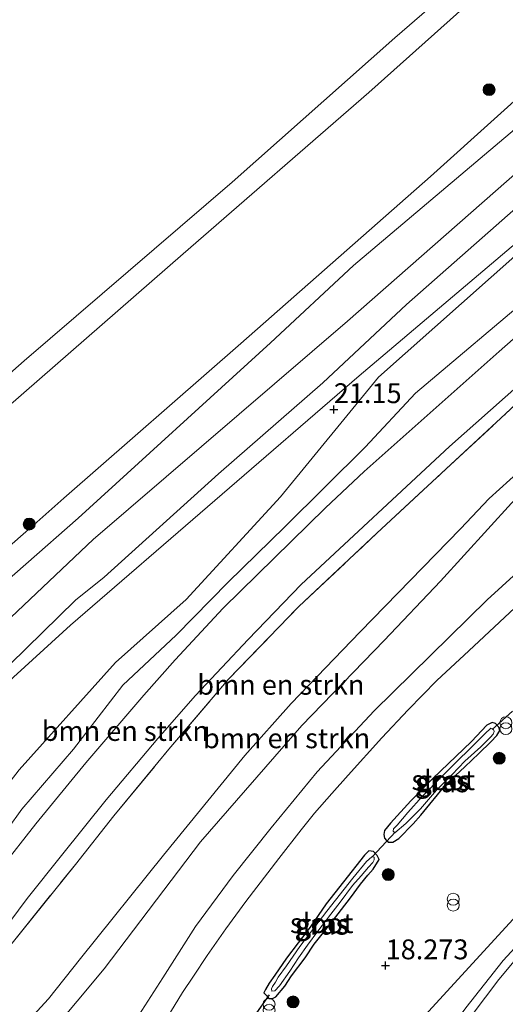
# Model space of a CAD drawing. Units: metres. Extents: x 190136 to 200011, y 356249 to 362503.
# Drawn here: x 195072 to 195133, y 357439 to 357563 of the extents above; entities that cross this region are included whole.
import ezdxf
from ezdxf.enums import TextEntityAlignment as Align

# ---------------------------------------------------------------- set-up
doc = ezdxf.new("R2010")
doc.units = ezdxf.units.M
doc.linetypes.add('IE-TERREINAFSCHEIDING', pattern=[10, 8, -2])
doc.layers.get('0').update_dxf_attribs({"lineweight": 25})
for name, color, linetype, lineweight in [('B-ME-GR-BOMENSTRUIKEN-GV-B6', 93, 'Continuous', 18), ('B-ME-GR-BOOM-S-B1', 93, 'Continuous', 18), ('B-ME-GW-HOOGTEPUNT-S-B1', 10, 'Continuous', 25), ('B-ME-GW-INSTEEKWATERGANG-L-B1', 10, 'Continuous', 25), ('B-ME-GW-KRUINLIJN-L-B1', 93, 'Continuous', 18), ('B-ME-GW-TEENLIJN-L-B1', 93, 'Continuous', 18), ('B-ME-IE-GRASLAND-GV-B6', 93, 'Continuous', 18), ('B-ME-IE-GRONDWERKLIJN-GROND_NIETINGERICHT-GV-B6', 253, 'Continuous', 18), ('B-ME-IE-HULPGEOMETRIE-L-B1', 53, 'Continuous', 18), ('B-ME-IE-INRICHTINGSELEMENT-S-B1', 253, 'Continuous', 18), ('B-ME-IE-TERREINAFSCHEIDING-RASTERHEKWERK-L-B1', 8, 'IE-TERREINAFSCHEIDING', 18), ('B-ME-KW-DUIKER-L-B1', 10, 'Continuous', 25), ('B-ME-OB-BEKLEDING-GV-B6', 253, 'Continuous', 18), ('B-ME-OB-WATERLIJN-L-B1', 133, 'OB-WATERLIJN', 18), ('B-ME-OG-WATER-GV-B6', 153, 'Continuous', 18), ('B-ME-VH-VERH_SOORT-BITUMEN-GV-B6', 8, 'IE-TERREINAFSCHEIDING-NATUURLIJK-HOUTWAL', 18)]:
    doc.layers.add(name, color=color, linetype=linetype, lineweight=lineweight)
doc.styles.add('NLCS-ISO', font='NLCS-ISO.TTF')
doc.linetypes.add('IE-TERREINAFSCHEIDING-NATUURLIJK-HOUTWAL', pattern='A,7,-1.5,[67,NLCS.SHX,S=0.75,R=45,X=0,Y=0],-1.5,7,-1.5,[70,NLCS.SHX,S=0.75,R=0,X=0,Y=0],-1.5', length=20)
doc.linetypes.add('OB-WATERLIJN', pattern='A,10,[32,NLCS.SHX,S=2,R=0,X=0,Y=0],-12', length=22)

# ---------------------------------------------------------------- blocks, each defined once
blk = doc.blocks.new('prullenbak')
for centre in [(-0.375, 0), (0.375, 0)]:
    blk.add_circle(centre, 0.75)
blk = doc.blocks.new('boom')
blk.add_hatch(color=256).paths.add_polyline_path([(-0.75, 0, 1), (0.75, 0, 1)])
blk.add_circle((0, 0), 0.75)
blk = doc.blocks.new('hoogtepunt')
for p, q in [((-0.5, 0), (0.5, 0)), ((0, 0.5), (0, -0.5))]:
    blk.add_line(p, q)

msp = doc.modelspace()

# ---------------------------------------------------------------- linework, layer by layer
at = {"layer": 'B-ME-GR-BOMENSTRUIKEN-GV-B6'}
for points in [[(195000.48, 357431.73, 18.14), (195019.44, 357448.02, 18.16), (195032.28, 357459.15, 18.23), (195040.74, 357466.55, 18.21), (195052.17, 357476.35, 18.34), (195058.46, 357481.56, 18.35), (195066.6, 357488.77, 18.38), (195079.79, 357500.36, 18.32), (195103.99, 357522.43, 18.29), (195114.42, 357532.13, 18.21), (195137.08, 357551.3, 18.24), (195152.66, 357564.21, 18.2)], [(195152.66, 357564.21, 18.2), (195155.59, 357561.87, 18.81), (195135.36, 357544.23, 18.74), (195113.66, 357525.14, 18.67), (195081.7, 357497.68, 18.67), (195071.38, 357487.9, 18.81), (195045.72, 357465.48, 18.85), (195031.22, 357452.04, 18.87), (195016.58, 357439.43, 18.84), (195001.12, 357425.68, 18.7)], [(195001.12, 357425.68, 18.7), (195016.58, 357439.43, 18.84), (195031.22, 357452.04, 18.87), (195045.72, 357465.48, 18.85), (195071.38, 357487.9, 18.81), (195081.7, 357497.68, 18.67), (195113.66, 357525.14, 18.67), (195135.36, 357544.23, 18.74), (195155.59, 357561.87, 18.81), (195158.09, 357559.88, 21.31)], [(195158.09, 357559.88, 21.31), (195121.07, 357527.25, 21.17), (195110.56, 357517.36, 21.17), (195097.46, 357505.93, 21.2), (195083.06, 357492.93, 21.2), (195079.47, 357490.04, 21.16), (195069.1, 357479.94, 21.09), (195059.84, 357472.05, 21.21), (195046.83, 357460.78, 21.26), (195033.48, 357446.99, 21.27), (195021.06, 357436.05, 21.27), (195010, 357426.96, 21.47), (194995.47, 357414.96, 21.47)], [(195069.1, 357479.94, 21.09), (195079.47, 357490.04, 21.16), (195083.06, 357492.93, 21.2), (195097.46, 357505.93, 21.2), (195110.56, 357517.36, 21.17), (195121.07, 357527.25, 21.17), (195158.09, 357559.88, 21.31), (195162.81, 357556.1, 21.09), (195142.13, 357539.92, 21.09), (195117.55, 357518.09, 21.17), (195105.22, 357503.04, 21.17), (195093.39, 357490.1, 21.17), (195084.49, 357482.18, 21.17), (195072.4, 357468.71, 21.17)], [(195072.4, 357468.71, 21.17), (195084.49, 357482.18, 21.17), (195093.39, 357490.1, 21.17), (195105.22, 357503.04, 21.17), (195117.55, 357518.09, 21.17), (195142.13, 357539.92, 21.09), (195162.81, 357556.1, 21.09), (195166.27, 357553.34, 18.86)], [(195166.27, 357553.34, 18.86), (195149.28, 357538.86, 18.94), (195137.49, 357529, 18.97), (195122.22, 357516.08, 19.17), (195115.89, 357509.27, 19.04), (195105.77, 357499.27, 19.08), (195098.64, 357492.3, 19.08), (195092.14, 357485.63, 19.12), (195085.43, 357479.33, 19.35), (195079.21, 357471.27, 19.42), (195072.74, 357463.75, 19.51), (195067.29, 357456.18, 19.56)], [(195071.32, 357446.68, 19.47), (195079.47, 357456.77, 19.09), (195084.29, 357462.9, 19.22), (195091.22, 357471.3, 19.12), (195098.72, 357480.1, 19.02), (195107.53, 357489.24, 18.91), (195117.36, 357498.45, 18.9), (195126.07, 357506.57, 18.86), (195133.53, 357513.46, 18.86), (195142.4, 357521.77, 18.86), (195145.12, 357518.01, 18.35), (195145.46, 357515.61, 18.16), (195140.4, 357510.83, 18.12), (195136.64, 357507.52, 18.1), (195131.48, 357502.82, 18.13), (195127.84, 357499.01, 18.13), (195115.25, 357486.05, 18.11), (195106.56, 357477.04, 18.11), (195100.74, 357470.51, 18.09), (195090.52, 357457.97, 18.09), (195080.09, 357444.96, 18.09), (195076.06, 357439.88, 18.09), (195073.25, 357436.8, 18.09), (195071.62, 357435.93, 18.09)], [(195071.62, 357435.93, 18.09), (195073.25, 357436.8, 18.09), (195076.06, 357439.88, 18.09), (195080.09, 357444.96, 18.09), (195090.52, 357457.97, 18.09), (195100.74, 357470.51, 18.09), (195106.56, 357477.04, 18.11), (195115.25, 357486.05, 18.11), (195127.84, 357499.01, 18.13), (195131.48, 357502.82, 18.13), (195136.64, 357507.52, 18.1), (195140.4, 357510.83, 18.12), (195145.46, 357515.61, 18.16), (195144.19, 357512.06, 18.1), (195134.28, 357502.24, 18.08), (195125.36, 357492.41, 18.09), (195118.27, 357484.98, 18.13), (195107.92, 357474.26, 18.16), (195095.2, 357459.64, 18.15), (195083.06, 357443.65, 18.14), (195073.12, 357431.69, 18.09), (195071.53, 357430.07, 18.11)]]:
    msp.add_polyline3d(points, dxfattribs=at)
at = {"layer": 'B-ME-GW-INSTEEKWATERGANG-L-B1'}
for points in [[(195126.1, 357466.93, 18), (195128.41, 357469.05, 18.01), (195130.15, 357470.76, 18.01), (195131.68, 357472.23, 18.01), (195132.44, 357473, 18.01), (195132.79, 357473.63, 18.01), (195132.66, 357474.05, 18.01), (195132.27, 357474.52, 18.01), (195131.83, 357474.66, 18.01), (195131.18, 357474.31, 18.01), (195129.23, 357472.27, 18.01), (195124.4, 357467.58, 18.01), (195121.6, 357464.79, 18.01), (195119.05, 357461.96, 18.01), (195118.31, 357461.04, 18.01), (195118.21, 357460.55, 18.01), (195118.32, 357460.11, 18.01), (195118.57, 357459.8, 18.01), (195118.81, 357459.59, 18.01), (195119.34, 357459.59, 18.01), (195120.09, 357460.05, 18.01), (195121.93, 357461.89, 18.01), (195122.87, 357463, 18.01), (195126.1, 357466.93, 18)], [(195111.78, 357449.66, 18.01), (195114.05, 357452.58, 18.01), (195115.28, 357454.32, 18.01), (195116.21, 357455.44, 18.01), (195116.89, 357456.2, 18.01), (195117.62, 357457.39, 18.01), (195117.4, 357457.93, 18.01), (195116.91, 357458.42, 18.01), (195116.33, 357458.49, 18.01), (195115.78, 357457.97, 18.01), (195113.15, 357454.58, 18.01), (195110.98, 357451.85, 18.01), (195108.96, 357448.89, 18.01), (195107.45, 357446.94, 18.01), (195106, 357444.99, 18.01), (195104.54, 357442.87, 18.01), (195103.81, 357441.85, 18.01), (195103.33, 357441.06, 18.01), (195103.14, 357440.62, 18.01), (195103.46, 357440.3, 18.01), (195103.75, 357439.94, 18.01), (195104.22, 357439.91, 18.01), (195104.63, 357440.15, 18.01), (195105.79, 357441.46, 18.01), (195106.6, 357442.77, 18.01), (195108.32, 357445.05, 18.01), (195109.47, 357446.77, 18.01), (195111.78, 357449.66, 18.01)]]:
    msp.add_polyline3d(points, dxfattribs=at)
at = {"layer": 'B-ME-GW-KRUINLIJN-L-B1'}
for points in [[(194915.21, 357356.12, 18.3), (194921.49, 357362.14, 18.22), (194927.29, 357366.83, 18.19), (194937.47, 357374.79, 18.23), (194945.16, 357381.67, 18.21), (194953.29, 357389.11, 18.19), (194959.01, 357394.78, 18.18), (194965.69, 357400.64, 18.16), (194979.22, 357412.39, 18.15), (195000.48, 357431.73, 18.14), (195019.44, 357448.02, 18.16), (195032.28, 357459.15, 18.23), (195040.74, 357466.55, 18.21), (195052.17, 357476.35, 18.34), (195058.46, 357481.56, 18.35), (195066.6, 357488.77, 18.38), (195079.79, 357500.36, 18.32), (195103.99, 357522.43, 18.29), (195114.42, 357532.13, 18.21), (195137.08, 357551.3, 18.24), (195152.66, 357564.21, 18.2)], [(195083.06, 357492.93, 21.2), (195097.46, 357505.93, 21.2), (195110.56, 357517.36, 21.17), (195121.07, 357527.25, 21.17), (195158.09, 357559.88, 21.31)], [(195161.49, 357557.55, 21.14), (195115.13, 357518.24, 21.14), (195078.82, 357486.89, 21.16), (195056.33, 357466.4, 21.16), (195034.04, 357445.87, 21.24), (195021.29, 357434.16, 21.39), (194985.97, 357403.57, 21.39)], [(195162.81, 357556.1, 21.09), (195142.13, 357539.92, 21.09), (195117.55, 357518.09, 21.17)], [(195117.55, 357518.09, 21.17), (195105.22, 357503.04, 21.17), (195093.39, 357490.1, 21.17), (195084.49, 357482.18, 21.17), (195072.4, 357468.71, 21.17), (195057.66, 357449.6, 21.17), (195047.22, 357434.59, 21.17)], [(195207.68, 357500.1, 18.1), (195190.31, 357485.96, 17.97), (195188.05, 357484.43, 17.94), (195187.66, 357484.29, 17.92), (195181.9, 357489.28, 18.05), (195181.14, 357489.06, 17.97), (195176.71, 357487.07, 17.95), (195174.99, 357486.02, 17.95), (195169.56, 357481.06, 18.03), (195157.34, 357469.64, 18.04), (195149.54, 357462.23, 18.03), (195140.14, 357452.2, 18.01), (195133.24, 357444.7, 18.02), (195128.55, 357438.74, 18.08), (195122.29, 357430.33, 18.08), (195116.07, 357420.58, 18.06), (195107.33, 357406.63, 18), (195101.4, 357396.14, 18.08), (195098.19, 357387.44, 18.08), (195093.82, 357374.01, 18.11)], [(195021.06, 357436.05, 21.27), (195033.48, 357446.99, 21.27), (195046.83, 357460.78, 21.26), (195059.84, 357472.05, 21.21), (195069.1, 357479.94, 21.09), (195079.47, 357490.04, 21.16), (195083.06, 357492.93, 21.2)]]:
    msp.add_polyline3d(points, dxfattribs=at)
at = {"layer": 'B-ME-GW-TEENLIJN-L-B1'}
for points in [[(194902.39, 357366.48, 14.38), (194923.29, 357385.08, 14.38), (194945.14, 357404.17, 14.44), (194971.12, 357426.89, 14.37), (194995.68, 357448.23, 14.38), (195020.45, 357470.5, 14.41), (195042.73, 357489.61, 14.38), (195066.71, 357510.65, 14.4), (195093, 357533.6, 14.38), (195116.33, 357553.9, 14.39), (195139.55, 357574.69, 14.39)], [(195155.59, 357561.87, 18.81), (195135.36, 357544.23, 18.74), (195113.66, 357525.14, 18.67), (195081.7, 357497.68, 18.67)], [(195166.27, 357553.34, 18.86), (195149.28, 357538.86, 18.94), (195137.49, 357529, 18.97), (195122.22, 357516.08, 19.17)], [(195022.01, 357378.43, 21.21), (195029.07, 357392.2, 20.73), (195031.86, 357399.33, 20.54), (195035.28, 357407.19, 20.36), (195037.35, 357411.52, 20.3), (195039.57, 357414.94, 20.22), (195044.24, 357422.58, 20.17), (195049.7, 357430.7, 19.95), (195054.8, 357438.04, 19.87), (195061.49, 357448.42, 19.64), (195067.29, 357456.18, 19.56), (195072.74, 357463.75, 19.51), (195079.21, 357471.27, 19.42), (195085.43, 357479.33, 19.35), (195092.14, 357485.63, 19.12), (195098.64, 357492.3, 19.08), (195105.77, 357499.27, 19.08), (195115.89, 357509.27, 19.04), (195122.22, 357516.08, 19.17)], [(195145.46, 357515.61, 18.16), (195140.4, 357510.83, 18.12), (195136.64, 357507.52, 18.1), (195131.48, 357502.82, 18.13), (195127.84, 357499.01, 18.13), (195115.25, 357486.05, 18.11), (195106.56, 357477.04, 18.11), (195100.74, 357470.51, 18.09), (195090.52, 357457.97, 18.09), (195080.09, 357444.96, 18.09), (195076.06, 357439.88, 18.09), (195073.25, 357436.8, 18.09), (195071.62, 357435.93, 18.09), (195069.73, 357436.12, 18.09)], [(195081.7, 357497.68, 18.67), (195071.38, 357487.9, 18.81), (195045.72, 357465.48, 18.85), (195031.22, 357452.04, 18.87), (195016.58, 357439.43, 18.84)], [(195206.75, 357497.94, 17.81), (195187.37, 357482.28, 17.68), (195186.92, 357482.2, 17.69), (195180.93, 357487.22, 17.8), (195179.24, 357486.82, 17.76), (195177.82, 357485.88, 17.76), (195175.2, 357484.01, 17.76), (195163.15, 357473.31, 17.82), (195150.47, 357461.26, 17.81), (195136.27, 357446.63, 17.83), (195132.67, 357442.29, 17.76), (195124.56, 357431.54, 17.73), (195120.32, 357425.46, 17.74), (195108.69, 357406.89, 17.84), (195101.8, 357393.03, 17.53), (195096.66, 357379.04, 17.37), (195095.11, 357373.79, 17.31), (195094.41, 357369.04, 17.31), (195095.28, 357367.57, 17.35), (195096.26, 357366.8, 17.36)]]:
    msp.add_polyline3d(points, dxfattribs=at)
at = {"layer": 'B-ME-IE-GRASLAND-GV-B6'}
for points in [[(195002.08, 357435.79, 17.55), (195011.26, 357443.92, 17.53), (195016.8, 357449.35, 17.51), (195020.41, 357452.24, 17.6), (195033.07, 357463.41, 17.62), (195039.55, 357468.84, 17.63), (195048.63, 357477.08, 17.64), (195056.43, 357483.81, 17.65), (195066.33, 357492.61, 17.66), (195074.61, 357499.86, 17.63), (195077.99, 357502.88, 17.61), (195100.23, 357522.31, 17.76), (195124.08, 357543.34, 17.6), (195149.77, 357566.52, 17.48)], [(195152.66, 357564.21, 18.2), (195137.08, 357551.3, 18.24), (195114.42, 357532.13, 18.21), (195103.99, 357522.43, 18.29), (195079.79, 357500.36, 18.32), (195066.6, 357488.77, 18.38), (195058.46, 357481.56, 18.35), (195052.17, 357476.35, 18.34), (195040.74, 357466.55, 18.21), (195032.28, 357459.15, 18.23), (195019.44, 357448.02, 18.16), (195000.48, 357431.73, 18.14)], [(195067.29, 357456.18, 19.56), (195072.74, 357463.75, 19.51), (195079.21, 357471.27, 19.42), (195085.43, 357479.33, 19.35), (195092.14, 357485.63, 19.12), (195098.64, 357492.3, 19.08), (195105.77, 357499.27, 19.08), (195115.89, 357509.27, 19.04), (195122.22, 357516.08, 19.17), (195137.49, 357529, 18.97), (195149.28, 357538.86, 18.94), (195166.27, 357553.34, 18.86), (195167.82, 357552.11, 18.85)], [(195167.82, 357552.11, 18.85), (195149.13, 357535.78, 18.9), (195132.73, 357521.31, 18.9), (195115.77, 357506.22, 18.94), (195110.91, 357501.67, 18.94), (195098.03, 357489.04, 19), (195091.98, 357482.51, 19.13), (195088.05, 357478.08, 19.18), (195080.78, 357469.58, 19.3), (195074.49, 357461.88, 19.35), (195070.09, 357456.27, 19.41), (195064.85, 357449.25, 19.4), (195059.37, 357441.64, 19.45), (195056.76, 357437.75, 19.56), (195053.11, 357432.3, 19.66), (195048.68, 357425.31, 19.76), (195043.55, 357416.99, 19.85), (195039.79, 357410.18, 19.88), (195036.18, 357404.13, 20.13), (195030.62, 357393.16, 20.26), (195025.7, 357383.25, 20.7), (195017.56, 357367.32, 21.22), (195012.17, 357356.55, 21.69), (195004.65, 357341.6, 22.22)], [(195067.76, 357444.98, 19.22), (195073.39, 357452.52, 19.18), (195077.7, 357457.92, 19.09), (195083.34, 357464.91, 19.08), (195089.83, 357472.62, 19.03), (195094.55, 357478.04, 18.97), (195101.19, 357485.08, 18.92), (195107.83, 357492, 18.87), (195126.47, 357509.37, 18.87), (195141.95, 357523.07, 18.87)], [(195073.12, 357431.69, 18.09), (195083.06, 357443.65, 18.14), (195095.2, 357459.64, 18.15), (195107.92, 357474.26, 18.16), (195118.27, 357484.98, 18.13), (195125.36, 357492.41, 18.09), (195134.28, 357502.24, 18.08), (195144.19, 357512.06, 18.1), (195145.46, 357515.61, 18.16), (195147.4, 357517.23, 18.27), (195147.8, 357516.76, 18.24), (195149.71, 357514.82, 18.23), (195151.45, 357512.81, 18.23), (195152.16, 357512.19, 18.25), (195152.68, 357512.49, 18.25), (195153.2, 357513.06, 18.25), (195153.08, 357513.73, 18.27), (195152.36, 357515.17, 18.32), (195151.38, 357516.29, 18.34), (195150.35, 357517.68, 18.46), (195148.83, 357519.12, 18.55), (195150.15, 357521.12, 18.61), (195153.58, 357517, 18.37), (195156.94, 357513.43, 18.24)], [(195121.11, 357435.31, 18.2), (195136.74, 357452.39, 18.17), (195149.9, 357469.96, 18.19), (195171.55, 357491.86, 18.28), (195174.35, 357488.91, 18.21), (195175, 357488.63, 18.2), (195175.4, 357488.99, 18.18), (195175.14, 357489.89, 18.14), (195172.46, 357492.78, 18.25), (195173.75, 357494.08, 18.2), (195174.04, 357493.75, 18.17), (195176.38, 357491.11, 18.05), (195177.24, 357490.6, 17.98), (195177.33, 357490.59, 17.98), (195177.86, 357491.08, 17.97), (195177.89, 357491.21, 17.99), (195177.09, 357493.75, 18.1), (195177.15, 357494.5, 18.1), (195177.34, 357494.91, 18.1), (195178.04, 357495.57, 18.13), (195199.65, 357514.45, 18.19), (195199.82, 357514.42, 18.2), (195212.91, 357499.6, 18.15)], [(195156.94, 357513.43, 18.24), (195143.96, 357501.68, 18.22), (195131.2, 357490.07, 18.21), (195117.01, 357476.13, 18.25), (195109.84, 357468.44, 18.27), (195104.06, 357461.38, 18.22), (195099.27, 357455.41, 18.21), (195094.56, 357448.98, 18.25), (195090.43, 357442.53, 18.29), (195086.68, 357436.63, 18.25), (195083.99, 357432.03, 18.21), (195080.92, 357426.66, 18.19), (195078.63, 357422.3, 18.2), (195076.89, 357418.86, 18.22), (195074.33, 357413.39, 18.18), (195072.84, 357410.13, 18.21), (195071.02, 357406.12, 18.18), (195069.29, 357401.72, 18.14), (195067.47, 357397.04, 18.16), (195066.25, 357393.8, 18.17), (195064.36, 357388.38, 18.14), (195061.91, 357381.06, 18.18), (195059.88, 357374.64, 18.2)], [(195133.53, 357513.46, 18.86), (195126.07, 357506.57, 18.86), (195117.36, 357498.45, 18.9), (195107.53, 357489.24, 18.91), (195098.72, 357480.1, 19.02), (195091.22, 357471.3, 19.12), (195084.29, 357462.9, 19.22), (195079.47, 357456.77, 19.09), (195071.32, 357446.68, 19.47)], [(195093.82, 357374.01, 18.11), (195098.19, 357387.44, 18.08), (195101.4, 357396.14, 18.08), (195107.33, 357406.63, 18), (195116.07, 357420.58, 18.06), (195122.29, 357430.33, 18.08), (195128.55, 357438.74, 18.08), (195133.24, 357444.7, 18.02), (195140.14, 357452.2, 18.01), (195149.54, 357462.23, 18.03), (195157.34, 357469.64, 18.04), (195169.56, 357481.06, 18.03), (195174.99, 357486.02, 17.95), (195176.71, 357487.07, 17.95), (195181.14, 357489.06, 17.97), (195181.9, 357489.28, 18.05), (195187.66, 357484.29, 17.92), (195188.05, 357484.43, 17.94), (195190.31, 357485.96, 17.97), (195207.68, 357500.1, 18.1)], [(195207.68, 357500.1, 18.1), (195190.31, 357485.96, 17.97), (195188.05, 357484.43, 17.94), (195187.66, 357484.29, 17.92), (195181.9, 357489.28, 18.05), (195181.14, 357489.06, 17.97), (195176.71, 357487.07, 17.95), (195174.99, 357486.02, 17.95), (195169.56, 357481.06, 18.03), (195157.34, 357469.64, 18.04), (195149.54, 357462.23, 18.03), (195140.14, 357452.2, 18.01), (195133.24, 357444.7, 18.02), (195128.55, 357438.74, 18.08), (195122.29, 357430.33, 18.08), (195116.07, 357420.58, 18.06), (195107.33, 357406.63, 18), (195101.4, 357396.14, 18.08), (195098.19, 357387.44, 18.08), (195093.82, 357374.01, 18.11)], [(195206.75, 357497.94, 17.81), (195187.37, 357482.28, 17.68), (195186.92, 357482.2, 17.69), (195180.93, 357487.22, 17.8), (195179.24, 357486.82, 17.76), (195177.82, 357485.88, 17.76), (195175.2, 357484.01, 17.76), (195163.15, 357473.31, 17.82), (195150.47, 357461.26, 17.81), (195136.27, 357446.63, 17.83), (195132.67, 357442.29, 17.76), (195124.56, 357431.54, 17.73), (195120.32, 357425.46, 17.74), (195108.69, 357406.89, 17.84), (195101.8, 357393.03, 17.53), (195096.66, 357379.04, 17.37), (195095.11, 357373.79, 17.31)], [(195091.39, 357438.19, 18.19), (195092.91, 357440.68, 18.18), (195094.28, 357442.74, 18.21), (195096.03, 357445.33, 18.18), (195098.35, 357448.67, 18.16), (195100.87, 357452.11, 18.15), (195105.03, 357457.54, 18.17), (195107.85, 357461.16, 18.19), (195109.53, 357463.23, 18.17), (195111.69, 357465.73, 18.16), (195113.73, 357468.03, 18.19), (195117.98, 357472.72, 18.18), (195121.29, 357476.22, 18.17), (195124.9, 357479.91, 18.14), (195128.91, 357483.66, 18.14), (195134.7, 357489.05, 18.14)], [(195126.1, 357466.93, 18), (195128.41, 357469.05, 18.01), (195130.15, 357470.76, 18.01), (195131.68, 357472.23, 18.01), (195132.44, 357473, 18.01), (195132.79, 357473.63, 18.01), (195132.66, 357474.05, 18.01), (195132.27, 357474.52, 18.01), (195131.83, 357474.66, 18.01), (195131.18, 357474.31, 18.01), (195129.23, 357472.27, 18.01), (195124.4, 357467.58, 18.01), (195121.6, 357464.79, 18.01), (195119.05, 357461.96, 18.01), (195118.31, 357461.04, 18.01), (195118.21, 357460.55, 18.01), (195118.32, 357460.11, 18.01), (195118.57, 357459.8, 18.01), (195118.81, 357459.59, 18.01), (195119.34, 357459.59, 18.01), (195120.09, 357460.05, 18.01), (195121.93, 357461.89, 18.01), (195122.87, 357463, 18.01), (195126.1, 357466.93, 18)], [(195132.66, 357474.05, 18.01), (195132.79, 357473.63, 18.01), (195132.44, 357473, 18.01), (195131.68, 357472.23, 18.01), (195130.15, 357470.76, 18.01), (195128.41, 357469.05, 18.01), (195126.1, 357466.93, 18), (195122.87, 357463, 18.01), (195121.93, 357461.89, 18.01), (195120.09, 357460.05, 18.01), (195119.34, 357459.59, 18.01), (195118.81, 357459.59, 18.01), (195118.57, 357459.8, 18.01), (195118.32, 357460.11, 18.01), (195118.21, 357460.55, 18.01), (195118.31, 357461.04, 18.01), (195119.05, 357461.96, 18.01), (195121.6, 357464.79, 18.01), (195124.4, 357467.58, 18.01), (195129.23, 357472.27, 18.01), (195131.18, 357474.31, 18.01), (195131.83, 357474.66, 18.01), (195132.27, 357474.52, 18.01), (195132.66, 357474.05, 18.01)], [(195119.38, 357460.99, 17.43), (195119.59, 357460.77, 17.43), (195121.01, 357461.95, 17.43), (195122.83, 357463.8, 17.43), (195124.84, 357466.13, 17.43), (195126.82, 357468.09, 17.43), (195128.4, 357469.78, 17.43), (195130.41, 357471.58, 17.43), (195131.64, 357472.79, 17.43), (195131.98, 357473.19, 17.43), (195132.08, 357473.52, 17.43), (195131.99, 357473.76, 17.43), (195131.66, 357473.92, 17.43), (195130.92, 357473.23, 17.43), (195125.54, 357467.89, 17.43), (195123.05, 357465.35, 17.43), (195121.26, 357463.33, 17.43), (195119.89, 357461.74, 17.43), (195119.46, 357461.28, 17.43), (195119.38, 357460.99, 17.43)], [(195117.4, 357457.93, 18.01), (195117.62, 357457.39, 18.01), (195116.89, 357456.2, 18.01), (195116.21, 357455.44, 18.01), (195115.28, 357454.32, 18.01), (195114.05, 357452.58, 18.01), (195111.78, 357449.66, 18.01), (195109.47, 357446.77, 18.01), (195108.32, 357445.05, 18.01), (195106.6, 357442.77, 18.01), (195105.79, 357441.46, 18.01), (195104.63, 357440.15, 18.01), (195104.22, 357439.91, 18.01), (195103.75, 357439.94, 18.01), (195103.46, 357440.3, 18.01), (195103.14, 357440.62, 18.01), (195103.33, 357441.06, 18.01), (195103.81, 357441.85, 18.01), (195104.54, 357442.87, 18.01), (195106, 357444.99, 18.01), (195107.45, 357446.94, 18.01), (195108.96, 357448.89, 18.01), (195110.98, 357451.85, 18.01), (195113.15, 357454.58, 18.01), (195115.78, 357457.97, 18.01), (195116.33, 357458.49, 18.01), (195116.91, 357458.42, 18.01), (195117.4, 357457.93, 18.01)], [(195111.78, 357449.66, 18.01), (195114.05, 357452.58, 18.01), (195115.28, 357454.32, 18.01), (195116.21, 357455.44, 18.01), (195116.89, 357456.2, 18.01), (195117.62, 357457.39, 18.01), (195117.4, 357457.93, 18.01), (195116.91, 357458.42, 18.01), (195116.33, 357458.49, 18.01), (195115.78, 357457.97, 18.01), (195113.15, 357454.58, 18.01), (195110.98, 357451.85, 18.01), (195108.96, 357448.89, 18.01), (195107.45, 357446.94, 18.01), (195106, 357444.99, 18.01), (195104.54, 357442.87, 18.01), (195103.81, 357441.85, 18.01), (195103.33, 357441.06, 18.01), (195103.14, 357440.62, 18.01), (195103.46, 357440.3, 18.01), (195103.75, 357439.94, 18.01), (195104.22, 357439.91, 18.01), (195104.63, 357440.15, 18.01), (195105.79, 357441.46, 18.01), (195106.6, 357442.77, 18.01), (195108.32, 357445.05, 18.01), (195109.47, 357446.77, 18.01), (195111.78, 357449.66, 18.01)], [(195104.09, 357441.12, 17.43), (195104.15, 357440.85, 17.43), (195104.53, 357440.9, 17.43), (195105.09, 357441.52, 17.43), (195106.42, 357443.35, 17.43), (195107.48, 357445.05, 17.43), (195108.62, 357446.63, 17.43), (195109.93, 357448.4, 17.43), (195111.57, 357450.55, 17.43), (195112.75, 357452.06, 17.43), (195114.27, 357454.13, 17.43), (195115.36, 357455.36, 17.43), (195116.29, 357456.46, 17.43), (195116.83, 357457.02, 17.43), (195117, 357457.36, 17.43), (195116.99, 357457.71, 17.43), (195116.72, 357457.75, 17.43), (195116.03, 357457.15, 17.43), (195114.33, 357455.07, 17.43), (195111.05, 357450.9, 17.43), (195109.54, 357448.93, 17.43), (195107.66, 357446.45, 17.43), (195105.98, 357444.04, 17.43), (195104.95, 357442.6, 17.43), (195104.6, 357441.99, 17.43), (195104.21, 357441.45, 17.43), (195104.09, 357441.12, 17.43)], [(195136.74, 357452.39, 18.17), (195121.11, 357435.31, 18.2)]]:
    msp.add_polyline3d(points, dxfattribs=at)
at = {"layer": 'B-ME-IE-GRONDWERKLIJN-GROND_NIETINGERICHT-GV-B6'}
msp.add_polyline3d([(195095.11, 357373.79, 17.31), (195096.66, 357379.04, 17.37), (195101.8, 357393.03, 17.53), (195108.69, 357406.89, 17.84), (195120.32, 357425.46, 17.74), (195124.56, 357431.54, 17.73), (195132.67, 357442.29, 17.76), (195136.27, 357446.63, 17.83), (195150.47, 357461.26, 17.81), (195163.15, 357473.31, 17.82), (195175.2, 357484.01, 17.76), (195177.82, 357485.88, 17.76), (195179.24, 357486.82, 17.76), (195180.93, 357487.22, 17.8), (195186.92, 357482.2, 17.69), (195187.37, 357482.28, 17.68), (195206.75, 357497.94, 17.81)], dxfattribs=at)
at = {"layer": 'B-ME-IE-HULPGEOMETRIE-L-B1'}
msp.add_polyline3d([(195035.39, 357273.08, 18.47), (195036.63, 357276, 18.79), (195037.55, 357278.15, 18.79), (195039.79, 357283.38, 18.66), (195043.54, 357292.17, 18.66), (195057.27, 357331.78, 18.42), (195061.23, 357338.39, 18.32), (195063.66, 357342.45, 17.47), (195065.17, 357344.97, 17.48), (195067.11, 357348.19, 18.25), (195071.2, 357355.02, 18.3), (195076.43, 357363.74, 18.22), (195091.1, 357387.13, 18.19), (195098.95, 357401.55, 18.17), (195112.27, 357424.01, 18.2), (195121.11, 357435.31, 18.2), (195136.74, 357452.39, 18.17), (195149.9, 357469.96, 18.19), (195171.55, 357491.86, 18.28), (195172.12, 357492.43, 17.92), (195172.46, 357492.78, 18.25), (195173.75, 357494.08, 18.2), (195204.61, 357522.71, 18.18)], dxfattribs=at)
at = {"layer": 'B-ME-IE-TERREINAFSCHEIDING-RASTERHEKWERK-L-B1'}
msp.add_polyline3d([(195004.3, 357324.14, 22.42), (195011.39, 357338.48, 22.1), (195014.37, 357345.05, 21.9), (195019.64, 357355.44, 21.47), (195030.75, 357378.34, 20.63), (195037.6, 357392.25, 20.62), (195045.39, 357406.65, 20.15), (195049.04, 357412.85, 19.96), (195056.81, 357425.18, 19.88), (195060.25, 357430.49, 19.88), (195066.49, 357439.58, 19.64), (195071.32, 357446.68, 19.47), (195079.47, 357456.77, 19.09), (195084.29, 357462.9, 19.22), (195091.22, 357471.3, 19.12), (195098.72, 357480.1, 19.02), (195107.53, 357489.24, 18.91), (195117.36, 357498.45, 18.9), (195126.07, 357506.57, 18.86), (195133.53, 357513.46, 18.86), (195142.4, 357521.77, 18.86)], dxfattribs=at)
at = {"layer": 'B-ME-KW-DUIKER-L-B1'}
for p, q in [((195131.86, 357473.76, 17.53), (195134.4, 357476.08, 17.53)), ((195116.76, 357457.74, 17.53), (195119.67, 357460.9, 17.53)), ((195101.97, 357437.7, 17.53), (195103.86, 357440.38, 17.53))]:
    msp.add_line(p, q, dxfattribs=at)
at = {"layer": 'B-ME-OB-BEKLEDING-GV-B6'}
for points in [[(195139.55, 357574.69, 14.39), (195116.33, 357553.9, 14.39), (195093, 357533.6, 14.38), (195066.71, 357510.65, 14.4), (195042.73, 357489.61, 14.38), (195020.45, 357470.5, 14.41), (194995.68, 357448.23, 14.38), (194971.12, 357426.89, 14.37), (194945.14, 357404.17, 14.44), (194923.29, 357385.08, 14.38), (194902.39, 357366.48, 14.38), (194899.93, 357368.46, 14.28), (194913.34, 357380.24, 14.28), (194932.6, 357396.97, 14.28), (194950.23, 357412.31, 14.28), (194973.86, 357432.95, 14.28), (194993.05, 357449.95, 14.28), (195013.33, 357467.59, 14.28), (195036.69, 357488.38, 14.28), (195056.36, 357505.46, 14.28), (195073, 357520.15, 14.28), (195099.16, 357542.61, 14.28), (195119.62, 357560.8, 14.28), (195137.5, 357576.32, 14.28)], [(194995.68, 357448.23, 14.38), (195020.45, 357470.5, 14.41), (195042.73, 357489.61, 14.38), (195066.71, 357510.65, 14.4), (195093, 357533.6, 14.38), (195116.33, 357553.9, 14.39), (195139.55, 357574.69, 14.39)], [(195149.77, 357566.52, 17.48), (195124.08, 357543.34, 17.6), (195100.23, 357522.31, 17.76), (195077.99, 357502.88, 17.61), (195074.61, 357499.86, 17.63), (195066.33, 357492.61, 17.66), (195056.43, 357483.81, 17.65), (195048.63, 357477.08, 17.64), (195039.55, 357468.84, 17.63), (195033.07, 357463.41, 17.62), (195020.41, 357452.24, 17.6), (195016.8, 357449.35, 17.51), (195011.26, 357443.92, 17.53), (195002.08, 357435.79, 17.55)]]:
    msp.add_polyline3d(points, dxfattribs=at)
at = {"layer": 'B-ME-OB-WATERLIJN-L-B1'}
msp.add_polyline3d([(195137.5, 357576.32, 14.28), (195119.62, 357560.8, 14.28), (195099.16, 357542.61, 14.28), (195073, 357520.15, 14.28), (195056.36, 357505.46, 14.28), (195036.69, 357488.38, 14.28), (195013.33, 357467.59, 14.28), (194993.05, 357449.95, 14.28), (194973.86, 357432.95, 14.28), (194950.23, 357412.31, 14.28), (194932.6, 357396.97, 14.28), (194913.34, 357380.24, 14.28), (194899.93, 357368.46, 14.28)], dxfattribs=at)
at = {"layer": 'B-ME-OG-WATER-GV-B6'}
for points in [[(195137.5, 357576.32, 14.28), (195119.62, 357560.8, 14.28), (195099.16, 357542.61, 14.28), (195073, 357520.15, 14.28), (195056.36, 357505.46, 14.28), (195036.69, 357488.38, 14.28), (195013.33, 357467.59, 14.28), (194993.05, 357449.95, 14.28)], [(195121.01, 357461.95, 17.43), (195119.59, 357460.77, 17.43), (195119.38, 357460.99, 17.43), (195119.46, 357461.28, 17.43), (195119.89, 357461.74, 17.43), (195121.26, 357463.33, 17.43), (195123.05, 357465.35, 17.43), (195125.54, 357467.89, 17.43), (195130.92, 357473.23, 17.43), (195131.66, 357473.92, 17.43), (195131.99, 357473.76, 17.43), (195132.08, 357473.52, 17.43), (195131.98, 357473.19, 17.43), (195131.64, 357472.79, 17.43), (195130.41, 357471.58, 17.43), (195128.4, 357469.78, 17.43), (195126.82, 357468.09, 17.43), (195124.84, 357466.13, 17.43), (195122.83, 357463.8, 17.43), (195121.01, 357461.95, 17.43)], [(195104.53, 357440.9, 17.43), (195104.15, 357440.85, 17.43), (195104.09, 357441.12, 17.43), (195104.21, 357441.45, 17.43), (195104.6, 357441.99, 17.43), (195104.95, 357442.6, 17.43), (195105.98, 357444.04, 17.43), (195107.66, 357446.45, 17.43), (195109.54, 357448.93, 17.43), (195111.05, 357450.9, 17.43), (195114.33, 357455.07, 17.43), (195116.03, 357457.15, 17.43), (195116.72, 357457.75, 17.43), (195116.99, 357457.71, 17.43), (195117, 357457.36, 17.43), (195116.83, 357457.02, 17.43), (195116.29, 357456.46, 17.43), (195115.36, 357455.36, 17.43), (195114.27, 357454.13, 17.43), (195112.75, 357452.06, 17.43), (195111.57, 357450.55, 17.43), (195109.93, 357448.4, 17.43), (195108.62, 357446.63, 17.43), (195107.48, 357445.05, 17.43), (195106.42, 357443.35, 17.43), (195105.09, 357441.52, 17.43), (195104.53, 357440.9, 17.43)]]:
    msp.add_polyline3d(points, dxfattribs=at)
at = {"layer": 'B-ME-VH-VERH_SOORT-BITUMEN-GV-B6'}
for points in [[(195004.65, 357341.6, 22.22), (195012.17, 357356.55, 21.69), (195017.56, 357367.32, 21.22), (195025.7, 357383.25, 20.7), (195030.62, 357393.16, 20.26), (195036.18, 357404.13, 20.13), (195039.79, 357410.18, 19.88), (195043.55, 357416.99, 19.85), (195048.68, 357425.31, 19.76), (195053.11, 357432.3, 19.66), (195056.76, 357437.75, 19.56), (195059.37, 357441.64, 19.45), (195064.85, 357449.25, 19.4), (195070.09, 357456.27, 19.41), (195074.49, 357461.88, 19.35), (195080.78, 357469.58, 19.3), (195088.05, 357478.08, 19.18), (195091.98, 357482.51, 19.13), (195098.03, 357489.04, 19), (195110.91, 357501.67, 18.94), (195115.77, 357506.22, 18.94), (195132.73, 357521.31, 18.9), (195149.13, 357535.78, 18.9), (195167.82, 357552.11, 18.85)], [(195167.82, 357552.11, 18.85), (195171.56, 357549.12, 18.83), (195151.2, 357531.32, 18.88), (195141.95, 357523.07, 18.87), (195126.47, 357509.37, 18.87), (195107.83, 357492, 18.87), (195101.19, 357485.08, 18.92), (195094.55, 357478.04, 18.97), (195089.83, 357472.62, 19.03), (195083.34, 357464.91, 19.08), (195077.7, 357457.92, 19.09), (195073.39, 357452.52, 19.18), (195067.76, 357444.98, 19.22), (195064.13, 357439.94, 19.36), (195060.16, 357434.26, 19.44), (195056.83, 357429.23, 19.62), (195054.02, 357424.81, 19.64), (195050.88, 357419.75, 19.66), (195047.51, 357414.25, 19.66), (195045.49, 357410.78, 19.76), (195043.39, 357406.82, 19.81), (195040.31, 357401.49, 20.07), (195030.53, 357382.91, 20.73), (195021.11, 357363.74, 21.33)], [(195071.02, 357406.12, 18.18), (195072.84, 357410.13, 18.21), (195074.33, 357413.39, 18.18), (195076.89, 357418.86, 18.22), (195078.63, 357422.3, 18.2), (195080.92, 357426.66, 18.19), (195083.99, 357432.03, 18.21), (195086.68, 357436.63, 18.25), (195090.43, 357442.53, 18.29), (195094.56, 357448.98, 18.25), (195099.27, 357455.41, 18.21), (195104.06, 357461.38, 18.22), (195109.84, 357468.44, 18.27), (195117.01, 357476.13, 18.25), (195131.2, 357490.07, 18.21), (195143.96, 357501.68, 18.22), (195156.94, 357513.43, 18.24), (195160.28, 357516.3, 18.23), (195160.92, 357516.76, 18.23), (195169.55, 357524.55, 18.23), (195185.04, 357538.35, 18.2), (195187.51, 357536.37, 18.11)], [(195134.7, 357489.05, 18.14), (195128.91, 357483.66, 18.14), (195124.9, 357479.91, 18.14), (195121.29, 357476.22, 18.17), (195117.98, 357472.72, 18.18), (195113.73, 357468.03, 18.19), (195111.69, 357465.73, 18.16), (195109.53, 357463.23, 18.17), (195107.85, 357461.16, 18.19), (195105.03, 357457.54, 18.17), (195100.87, 357452.11, 18.15), (195098.35, 357448.67, 18.16), (195096.03, 357445.33, 18.18), (195094.28, 357442.74, 18.21), (195092.91, 357440.68, 18.18), (195091.39, 357438.19, 18.19)]]:
    msp.add_polyline3d(points, dxfattribs=at)

# ---------------------------------------------------------------- block references
at = {"layer": 'B-ME-GR-BOOM-S-B1', "rotation": 90}
for p in [(195131.45, 357554.26, 16.76), (195073.65, 357499.61, 17.35), (195132.73, 357470.15, 18.02), (195118.78, 357455.51, 18.1), (195106.82, 357439.49, 18.08)]:
    msp.add_blockref('boom', p, dxfattribs=at)
at = {"layer": 'B-ME-GW-HOOGTEPUNT-S-B1', "rotation": 90}
for p in [(195111.94, 357514.04, 21.15), (195111.94, 357514.04, 21.15), (195118.45, 357444.07, 18.27), (195118.45, 357444.07, 18.27)]:
    msp.add_blockref('hoogtepunt', p, dxfattribs=at)
at = {"layer": 'B-ME-IE-INRICHTINGSELEMENT-S-B1', "rotation": 90}
for p in [(195133.56, 357474.24, 18.1), (195126.94, 357452.04, 18.17), (195103.8, 357438.82, 18.14)]:
    msp.add_blockref('prullenbak', p, dxfattribs=at)

# ---------------------------------------------------------------- texts
at = {"layer": 'B-ME-GR-BOMENSTRUIKEN-GV-B6', "ltscale": 0.2, "style": 'NLCS-ISO'}
for p in [(195105.28, 357479.39), (195085.73, 357473.58), (195106, 357472.66)]:
    msp.add_text('bmn en strkn', height=2.5, dxfattribs=at).set_placement(p, align=Align.MIDDLE_CENTER)
at = {"layer": 'B-ME-GW-HOOGTEPUNT-S-B1', "ltscale": 0.2, "style": 'NLCS-ISO'}
for s, p in [('21.15', (195111.94, 357514.04, 21.15)), ('21.15', (195111.94, 357514.04, 21.15)), ('18.273', (195118.45, 357444.07, 18.27)), ('18.273', (195118.45, 357444.07, 18.27))]:
    msp.add_text(s, height=2.5, dxfattribs=at).set_placement(p, align=Align.BOTTOM_LEFT)
at = {"layer": 'B-ME-IE-GRASLAND-GV-B6', "ltscale": 0.2, "style": 'NLCS-ISO'}
for p in [(195125.73, 357467.34), (195125.5, 357467.12), (195125.5, 357467.12), (195110.38, 357449.2), (195110.38, 357449.2), (195110.55, 357449.3)]:
    msp.add_text('gras', height=2.5, dxfattribs=at).set_placement(p, align=Align.MIDDLE_CENTER)
at = {"layer": 'B-ME-OG-WATER-GV-B6', "ltscale": 0.2, "style": 'NLCS-ISO'}
for p in [(195125.69, 357467.39), (195110.42, 357449.4)]:
    msp.add_text('sloot', height=2.5, dxfattribs=at).set_placement(p, align=Align.MIDDLE_CENTER)

doc.saveas('drawing.dxf')
